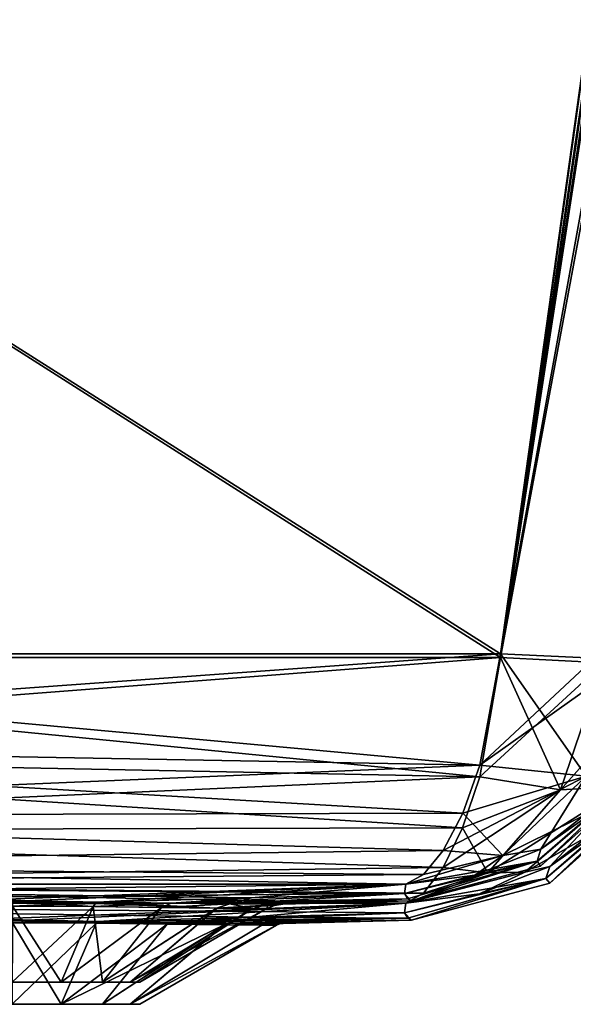
# Model space of a CAD drawing. Units: millimetres. Extents: x -848 to 858, y -550 to 0.
# Drawn here: x 532 to 647, y -409 to -205 of the extents above; entities that cross this region are included whole.
import ezdxf

# ---------------------------------------------------------------- set-up
doc = ezdxf.new("R2010")
doc.units = ezdxf.units.MM
doc.header["$LTSCALE"] = 52.148148
for name, color, linetype in [('100', 7, 'CONTINUOUS'), ('101', 7, 'CONTINUOUS'), ('102', 7, 'CONTINUOUS'), ('103', 7, 'CONTINUOUS'), ('104', 7, 'CONTINUOUS'), ('11', 7, 'CONTINUOUS'), ('116', 7, 'CONTINUOUS'), ('117', 7, 'CONTINUOUS'), ('12', 7, 'CONTINUOUS'), ('126', 7, 'CONTINUOUS'), ('127', 7, 'CONTINUOUS'), ('13', 7, 'CONTINUOUS'), ('130', 7, 'CONTINUOUS'), ('14', 7, 'CONTINUOUS'), ('15', 7, 'CONTINUOUS'), ('159', 7, 'CONTINUOUS'), ('161', 7, 'CONTINUOUS'), ('163', 7, 'CONTINUOUS'), ('17', 7, 'CONTINUOUS'), ('18', 7, 'CONTINUOUS'), ('192', 7, 'CONTINUOUS'), ('193', 7, 'CONTINUOUS'), ('24', 7, 'CONTINUOUS'), ('25', 7, 'CONTINUOUS'), ('26', 7, 'CONTINUOUS'), ('27', 7, 'CONTINUOUS'), ('28', 7, 'CONTINUOUS'), ('29', 7, 'CONTINUOUS'), ('30', 7, 'CONTINUOUS'), ('31', 7, 'CONTINUOUS'), ('49', 7, 'CONTINUOUS'), ('50', 7, 'CONTINUOUS'), ('51', 7, 'CONTINUOUS'), ('52', 7, 'CONTINUOUS'), ('53', 7, 'CONTINUOUS'), ('54', 7, 'CONTINUOUS'), ('55', 7, 'CONTINUOUS'), ('74', 7, 'CONTINUOUS'), ('75', 7, 'CONTINUOUS'), ('77', 7, 'CONTINUOUS'), ('78', 7, 'CONTINUOUS'), ('79', 7, 'CONTINUOUS'), ('81', 7, 'CONTINUOUS'), ('82', 7, 'CONTINUOUS'), ('88', 7, 'CONTINUOUS'), ('89', 7, 'CONTINUOUS'), ('90', 7, 'CONTINUOUS'), ('91', 7, 'CONTINUOUS'), ('92', 7, 'CONTINUOUS'), ('93', 7, 'CONTINUOUS'), ('94', 7, 'CONTINUOUS'), ('95', 7, 'CONTINUOUS'), ('97', 7, 'CONTINUOUS'), ('98', 7, 'CONTINUOUS')]:
    doc.layers.add(name, color=color, linetype=linetype)

msp = doc.modelspace()

# ---------------------------------------------------------------- linework, layer by layer
at = {"layer": '100', "linetype": 'CONTINUOUS'}
for points in [[(663.75, -363.37, -103.93), (640.92, -383.19, -104.73), (654.51, -371.67, -173.26), (663.75, -363.37, -103.93)], [(654.51, -371.67, -173.26), (640.92, -383.19, -104.73), (641.7, -380.69, -169.53), (654.51, -371.67, -173.26)], [(641.7, -380.69, -169.53), (640.92, -383.19, -104.73), (627.12, -386.36, -165.63), (641.7, -380.69, -169.53)], [(640.92, -383.19, -104.73), (611.53, -390.33, -105.12), (627.12, -386.36, -165.63), (640.92, -383.19, -104.73)], [(611.53, -390.33, -105.12), (611.81, -388.34, -162.04), (627.12, -386.36, -165.63), (611.53, -390.33, -105.12)]]:
    msp.add_3dface(points, dxfattribs=at)
at = {"layer": '101', "linetype": 'CONTINUOUS'}
for points in [[(640.92, -383.19, -104.73), (663.75, -363.37, -103.93), (641.7, -384.18, -20.28), (640.92, -383.19, -104.73)], [(641.7, -384.18, -20.28), (663.75, -363.37, -103.93), (663.86, -364.41, -20.28), (641.7, -384.18, -20.28)], [(612.22, -391.46, -62.3), (611.53, -390.33, -105.12), (640.92, -383.19, -104.73), (612.22, -391.46, -62.3)], [(613, -391.83, -20.28), (612.22, -391.46, -62.3), (640.92, -383.19, -104.73), (613, -391.83, -20.28)], [(613, -391.83, -20.28), (640.92, -383.19, -104.73), (641.7, -384.18, -20.28), (613, -391.83, -20.28)]]:
    msp.add_3dface(points, dxfattribs=at)
at = {"layer": '102', "linetype": 'CONTINUOUS'}
for points in [[(641.7, -384.18, -20.28), (663.86, -364.41, -20.28), (641.7, -384.18, 20.28), (641.7, -384.18, -20.28)], [(641.7, -384.18, 20.28), (663.86, -364.41, -20.28), (663.86, -364.41, 20.28), (641.7, -384.18, 20.28)], [(613, -391.83, 20.28), (613, -391.83, -20.28), (641.7, -384.18, -20.28), (613, -391.83, 20.28)], [(613, -391.83, 20.28), (641.7, -384.18, -20.28), (641.7, -384.18, 20.28), (613, -391.83, 20.28)]]:
    msp.add_3dface(points, dxfattribs=at)
at = {"layer": '103', "linetype": 'CONTINUOUS'}
for points in [[(640.92, -383.19, 104.73), (641.7, -384.18, 20.28), (663.75, -363.37, 103.93), (640.92, -383.19, 104.73)], [(641.7, -384.18, 20.28), (663.86, -364.41, 20.28), (663.75, -363.37, 103.93), (641.7, -384.18, 20.28)], [(611.53, -390.33, 105.12), (613, -391.83, 20.28), (640.92, -383.19, 104.73), (611.53, -390.33, 105.12)], [(613, -391.83, 20.28), (641.7, -384.18, 20.28), (640.92, -383.19, 104.73), (613, -391.83, 20.28)], [(613, -391.83, 20.28), (611.53, -390.33, 105.12), (612.22, -391.46, 62.3), (613, -391.83, 20.28)]]:
    msp.add_3dface(points, dxfattribs=at)
at = {"layer": '104', "linetype": 'CONTINUOUS'}
for points in [[(640.92, -383.19, 104.73), (663.75, -363.37, 103.93), (641.7, -380.69, 169.53), (640.92, -383.19, 104.73)], [(641.7, -380.69, 169.53), (663.75, -363.37, 103.93), (654.51, -371.67, 173.26), (641.7, -380.69, 169.53)], [(627.12, -386.36, 165.63), (640.92, -383.19, 104.73), (641.7, -380.69, 169.53), (627.12, -386.36, 165.63)], [(611.81, -388.34, 162.04), (611.53, -390.33, 105.12), (640.92, -383.19, 104.73), (611.81, -388.34, 162.04)], [(611.81, -388.34, 162.04), (640.92, -383.19, 104.73), (627.12, -386.36, 165.63), (611.81, -388.34, 162.04)]]:
    msp.add_3dface(points, dxfattribs=at)
at = {"layer": '11', "linetype": 'CONTINUOUS'}
for points in [[(599.55, -388.18, 10.92), (612.9, -387.83, -20.28), (586.2, -388.53, 1.56), (599.55, -388.18, 10.92)], [(586.2, -388.53, 1.56), (612.9, -387.83, -20.28), (586.22, -388.53, 0.78), (586.2, -388.53, 1.56)], [(599.55, -388.18, -10.92), (586.2, -388.53, -1.56), (586.22, -388.53, -0.78), (599.55, -388.18, -10.92)], [(612.9, -387.83, -20.28), (599.55, -388.18, -10.92), (586.22, -388.53, -0.78), (612.9, -387.83, -20.28)], [(586.22, -388.53, 0.78), (612.9, -387.83, -20.28), (586.23, -388.53), (586.22, -388.53, 0.78)], [(586.23, -388.53), (612.9, -387.83, -20.28), (586.22, -388.53, -0.78), (586.23, -388.53)], [(612.9, -387.83, 20.28), (612.9, -387.83, -20.28), (599.55, -388.18, 10.92), (612.9, -387.83, 20.28)]]:
    msp.add_3dface(points, dxfattribs=at)
at = {"layer": '116', "linetype": 'CONTINUOUS'}
for points in [[(651.02, -337.47, -213.1), (631.44, -336.54, -218.56), (627.2, -359.66, -208.34), (651.02, -337.47, -213.1)], [(659.2, -336.99, -206.91), (651.02, -337.47, -213.1), (627.2, -359.66, -208.34), (659.2, -336.99, -206.91)], [(649.27, -361.97, -197.23), (659.2, -336.99, -206.91), (627.2, -359.66, -208.34), (649.27, -361.97, -197.23)], [(623.62, -369.61, -199.24), (649.27, -361.97, -197.23), (627.2, -359.66, -208.34), (623.62, -369.61, -199.24)], [(631.97, -378.41, -180.86), (649.27, -361.97, -197.23), (619.57, -377.37, -187.96), (631.97, -378.41, -180.86)], [(619.57, -377.37, -187.96), (649.27, -361.97, -197.23), (623.62, -369.61, -199.24), (619.57, -377.37, -187.96)], [(631.97, -378.41, -180.86), (651.92, -368.62, -173.19), (649.27, -361.97, -197.23), (631.97, -378.41, -180.86)], [(639.87, -377.14, -169.42), (651.92, -368.62, -173.19), (631.97, -378.41, -180.86), (639.87, -377.14, -169.42)], [(615.47, -382.37, -175.2), (631.97, -378.41, -180.86), (619.57, -377.37, -187.96), (615.47, -382.37, -175.2)], [(626.15, -382.49, -165.5), (639.87, -377.14, -169.42), (631.97, -378.41, -180.86), (626.15, -382.49, -165.5)], [(611.81, -384.35, -161.9), (626.15, -382.49, -165.5), (631.97, -378.41, -180.86), (611.81, -384.35, -161.9)], [(611.81, -384.35, -161.9), (631.97, -378.41, -180.86), (615.47, -382.37, -175.2), (611.81, -384.35, -161.9)]]:
    msp.add_3dface(points, dxfattribs=at)
at = {"layer": '117', "linetype": 'CONTINUOUS'}
for points in [[(652.94, -338.43, -216.47), (668.97, -336.75, -200.85), (643.93, -364.82, -204.85), (652.94, -338.43, -216.47)], [(643.93, -364.82, -204.85), (668.97, -336.75, -200.85), (657.32, -364, -192.29), (643.93, -364.82, -204.85)], [(631.44, -337.35, -222.48), (643.93, -364.82, -204.85), (627.17, -362.11, -211.51), (631.44, -337.35, -222.48)], [(631.44, -337.35, -222.48), (652.94, -338.43, -216.47), (643.93, -364.82, -204.85), (631.44, -337.35, -222.48)], [(627.17, -362.11, -211.51), (643.93, -364.82, -204.85), (623.58, -372.7, -201.78), (627.17, -362.11, -211.51)], [(643.93, -364.82, -204.85), (628.85, -382.04, -185.18), (623.58, -372.7, -201.78), (643.93, -364.82, -204.85)], [(628.85, -382.04, -185.18), (643.93, -364.82, -204.85), (657.32, -364, -192.29), (628.85, -382.04, -185.18)], [(636.55, -381.92, -178.12), (628.85, -382.04, -185.18), (657.32, -364, -192.29), (636.55, -381.92, -178.12)], [(641.7, -380.69, -169.53), (636.55, -381.92, -178.12), (657.32, -364, -192.29), (641.7, -380.69, -169.53)], [(654.51, -371.67, -173.26), (641.7, -380.69, -169.53), (657.32, -364, -192.29), (654.51, -371.67, -173.26)], [(623.58, -372.7, -201.78), (628.85, -382.04, -185.18), (619.55, -380.93, -189.78), (623.58, -372.7, -201.78)], [(627.12, -386.36, -165.63), (611.81, -388.34, -162.04), (636.55, -381.92, -178.12), (627.12, -386.36, -165.63)], [(611.81, -388.34, -162.04), (628.85, -382.04, -185.18), (636.55, -381.92, -178.12), (611.81, -388.34, -162.04)], [(628.85, -382.04, -185.18), (611.81, -388.34, -162.04), (615.47, -386.24, -176.25), (628.85, -382.04, -185.18)], [(619.55, -380.93, -189.78), (628.85, -382.04, -185.18), (615.47, -386.24, -176.25), (619.55, -380.93, -189.78)], [(641.7, -380.69, -169.53), (627.12, -386.36, -165.63), (636.55, -381.92, -178.12), (641.7, -380.69, -169.53)]]:
    msp.add_3dface(points, dxfattribs=at)
at = {"layer": '12', "linetype": 'CONTINUOUS'}
for points in [[(374.42, -384.35, 161.9), (611.81, -384.35, 161.9), (443.32, -386.23, 107.97), (374.42, -384.35, 161.9)], [(443.32, -386.23, 107.97), (611.81, -384.35, 161.9), (512.21, -388.11, 54.05), (443.32, -386.23, 107.97)], [(512.21, -388.11, 54.05), (611.81, -384.35, 161.9), (530.03, -388.01, 57.07), (512.21, -388.11, 54.05)], [(530.03, -388.01, 57.07), (611.81, -384.35, 161.9), (547.87, -388.11, 54.02), (530.03, -388.01, 57.07)], [(547.87, -388.11, 54.02), (611.81, -384.35, 161.9), (579.71, -387.22, 79.5), (547.87, -388.11, 54.02)], [(611.81, -384.35, 161.9), (611.53, -386.33, 104.98), (579.71, -387.22, 79.5), (611.81, -384.35, 161.9)]]:
    msp.add_3dface(points, dxfattribs=at)
at = {"layer": '126', "linetype": 'CONTINUOUS'}
for points in [[(374.42, -336.54, 218.56), (631.44, -336.54, 218.56), (627.2, -359.66, 208.34), (374.42, -336.54, 218.56)], [(374.42, -355.08, 211.36), (374.42, -336.54, 218.56), (627.2, -359.66, 208.34), (374.42, -355.08, 211.36)], [(374.42, -370.24, 198.5), (374.42, -355.08, 211.36), (623.62, -369.61, 199.24), (374.42, -370.24, 198.5)], [(623.62, -369.61, 199.24), (374.42, -355.08, 211.36), (627.2, -359.66, 208.34), (623.62, -369.61, 199.24)], [(619.57, -377.37, 187.96), (374.42, -370.24, 198.5), (623.62, -369.61, 199.24), (619.57, -377.37, 187.96)], [(374.42, -380.37, 181.39), (374.42, -370.24, 198.5), (619.57, -377.37, 187.96), (374.42, -380.37, 181.39)], [(615.47, -382.37, 175.2), (374.42, -380.37, 181.39), (619.57, -377.37, 187.96), (615.47, -382.37, 175.2)], [(611.81, -384.35, 161.9), (374.42, -384.35, 161.9), (374.42, -380.37, 181.39), (611.81, -384.35, 161.9)], [(611.81, -384.35, 161.9), (374.42, -380.37, 181.39), (615.47, -382.37, 175.2), (611.81, -384.35, 161.9)]]:
    msp.add_3dface(points, dxfattribs=at)
at = {"layer": '127', "linetype": 'CONTINUOUS'}
for points in [[(631.44, -336.54, -218.56), (374.42, -336.54, -218.56), (374.42, -355.08, -211.36), (631.44, -336.54, -218.56)], [(627.2, -359.66, -208.34), (631.44, -336.54, -218.56), (374.42, -355.08, -211.36), (627.2, -359.66, -208.34)], [(374.42, -370.24, -198.5), (627.2, -359.66, -208.34), (374.42, -355.08, -211.36), (374.42, -370.24, -198.5)], [(623.62, -369.61, -199.24), (627.2, -359.66, -208.34), (374.42, -370.24, -198.5), (623.62, -369.61, -199.24)], [(619.57, -377.37, -187.96), (623.62, -369.61, -199.24), (374.42, -370.24, -198.5), (619.57, -377.37, -187.96)], [(374.42, -380.37, -181.39), (619.57, -377.37, -187.96), (374.42, -370.24, -198.5), (374.42, -380.37, -181.39)], [(615.47, -382.37, -175.2), (619.57, -377.37, -187.96), (374.42, -380.37, -181.39), (615.47, -382.37, -175.2)], [(374.42, -384.35, -161.9), (615.47, -382.37, -175.2), (374.42, -380.37, -181.39), (374.42, -384.35, -161.9)], [(374.42, -384.35, -161.9), (611.81, -384.35, -161.9), (615.47, -382.37, -175.2), (374.42, -384.35, -161.9)]]:
    msp.add_3dface(points, dxfattribs=at)
at = {"layer": '13', "linetype": 'CONTINUOUS'}
for points in [[(611.81, -384.35, -161.9), (374.42, -384.35, -161.9), (611.53, -386.33, -104.98), (611.81, -384.35, -161.9)], [(611.53, -386.33, -104.98), (374.42, -384.35, -161.9), (579.71, -387.22, -79.5), (611.53, -386.33, -104.98)], [(579.71, -387.22, -79.5), (374.42, -384.35, -161.9), (547.87, -388.11, -54.02), (579.71, -387.22, -79.5)], [(547.87, -388.11, -54.02), (374.42, -384.35, -161.9), (530.06, -388.01, -57.07), (547.87, -388.11, -54.02)]]:
    msp.add_3dface(points, dxfattribs=at)
at = {"layer": '130', "linetype": 'CONTINUOUS'}
for points in [[(627.2, -359.66, 208.34), (631.44, -336.54, 218.56), (649.27, -361.97, 197.23), (627.2, -359.66, 208.34)], [(631.44, -336.54, 218.56), (651.01, -337.47, 213.1), (649.27, -361.97, 197.23), (631.44, -336.54, 218.56)], [(623.62, -369.61, 199.24), (627.2, -359.66, 208.34), (649.27, -361.97, 197.23), (623.62, -369.61, 199.24)], [(631.97, -378.41, 180.86), (623.62, -369.61, 199.24), (649.27, -361.97, 197.23), (631.97, -378.41, 180.86)], [(639.87, -377.13, 169.42), (631.97, -378.41, 180.86), (649.27, -361.97, 197.23), (639.87, -377.13, 169.42)], [(651.92, -368.62, 173.19), (639.87, -377.13, 169.42), (649.27, -361.97, 197.23), (651.92, -368.62, 173.19)], [(619.57, -377.37, 187.96), (623.62, -369.61, 199.24), (631.97, -378.41, 180.86), (619.57, -377.37, 187.96)], [(615.47, -382.37, 175.2), (619.57, -377.37, 187.96), (631.97, -378.41, 180.86), (615.47, -382.37, 175.2)], [(639.87, -377.13, 169.42), (626.15, -382.49, 165.5), (631.97, -378.41, 180.86), (639.87, -377.13, 169.42)], [(626.15, -382.49, 165.5), (611.81, -384.35, 161.9), (631.97, -378.41, 180.86), (626.15, -382.49, 165.5)], [(611.81, -384.35, 161.9), (615.47, -382.37, 175.2), (631.97, -378.41, 180.86), (611.81, -384.35, 161.9)]]:
    msp.add_3dface(points, dxfattribs=at)
at = {"layer": '14', "linetype": 'CONTINUOUS'}
for points in [[(540.14, -404.71, -24.48), (530.06, -388.94, -53.82), (530, -404.71, -26.5), (540.14, -404.71, -24.48)], [(546.79, -389.05, -50.94), (530.06, -388.94, -53.82), (540.14, -404.71, -24.48), (546.79, -389.05, -50.94)], [(548.74, -404.71, -18.74), (546.79, -389.05, -50.94), (540.14, -404.71, -24.48), (548.74, -404.71, -18.74)], [(572.42, -389.4, -31.81), (546.79, -389.05, -50.94), (548.74, -404.71, -18.74), (572.42, -389.4, -31.81)], [(554.48, -404.71, -10.14), (572.42, -389.4, -31.81), (548.74, -404.71, -18.74), (554.48, -404.71, -10.14)], [(579.98, -389.46, -17.37), (572.42, -389.4, -31.81), (554.48, -404.71, -10.14), (579.98, -389.46, -17.37)], [(556.5, -404.71), (579.98, -389.46, -17.37), (554.48, -404.71, -10.14), (556.5, -404.71)], [(582.89, -389.46, -1.47), (579.98, -389.46, -17.37), (556.5, -404.71), (582.89, -389.46, -1.47)], [(582.91, -389.46, -0.73), (582.89, -389.46, -1.47), (556.5, -404.71), (582.91, -389.46, -0.73)], [(582.91, -389.46), (582.91, -389.46, -0.73), (556.5, -404.71), (582.91, -389.46)]]:
    msp.add_3dface(points, dxfattribs=at)
at = {"layer": '15', "linetype": 'CONTINUOUS'}
for points in [[(530.03, -388.94, 53.82), (546.79, -389.05, 50.94), (530, -404.71, 26.5), (530.03, -388.94, 53.82)], [(530, -404.71, 26.5), (546.79, -389.05, 50.94), (540.14, -404.71, 24.48), (530, -404.71, 26.5)], [(546.79, -389.05, 50.94), (561.03, -389.25, 43.32), (540.14, -404.71, 24.48), (546.79, -389.05, 50.94)], [(540.14, -404.71, 24.48), (561.03, -389.25, 43.32), (548.74, -404.71, 18.74), (540.14, -404.71, 24.48)], [(561.03, -389.25, 43.32), (572.5, -389.4, 31.71), (548.74, -404.71, 18.74), (561.03, -389.25, 43.32)], [(548.74, -404.71, 18.74), (572.5, -389.4, 31.71), (554.48, -404.71, 10.14), (548.74, -404.71, 18.74)], [(572.5, -389.4, 31.71), (582.89, -389.46, 1.47), (554.48, -404.71, 10.14), (572.5, -389.4, 31.71)], [(582.91, -389.46), (556.5, -404.71), (554.48, -404.71, 10.14), (582.91, -389.46)], [(582.91, -389.46, 0.73), (582.91, -389.46), (554.48, -404.71, 10.14), (582.91, -389.46, 0.73)], [(582.89, -389.46, 1.47), (582.91, -389.46, 0.73), (554.48, -404.71, 10.14), (582.89, -389.46, 1.47)]]:
    msp.add_3dface(points, dxfattribs=at)
at = {"layer": '159', "linetype": 'CONTINUOUS'}
for points in [[(374.42, -337.35, -222.48), (631.44, -337.35, -222.48), (627.17, -362.11, -211.51), (374.42, -337.35, -222.48)], [(374.42, -337.35, -222.48), (627.17, -362.11, -211.51), (374.42, -357.13, -214.8), (374.42, -337.35, -222.48)], [(627.17, -362.11, -211.51), (623.58, -372.7, -201.78), (374.42, -357.13, -214.8), (627.17, -362.11, -211.51)], [(374.42, -357.13, -214.8), (623.58, -372.7, -201.78), (374.42, -373.3, -201.08), (374.42, -357.13, -214.8)], [(623.58, -372.7, -201.78), (619.55, -380.93, -189.78), (374.42, -373.3, -201.08), (623.58, -372.7, -201.78)], [(374.42, -373.3, -201.08), (619.55, -380.93, -189.78), (374.42, -384.1, -182.83), (374.42, -373.3, -201.08)], [(619.55, -380.93, -189.78), (615.47, -386.24, -176.25), (374.42, -384.1, -182.83), (619.55, -380.93, -189.78)], [(611.81, -388.34, -162.04), (374.42, -388.34, -162.04), (374.42, -384.1, -182.83), (611.81, -388.34, -162.04)], [(615.47, -386.24, -176.25), (611.81, -388.34, -162.04), (374.42, -384.1, -182.83), (615.47, -386.24, -176.25)]]:
    msp.add_3dface(points, dxfattribs=at)
at = {"layer": '161', "linetype": 'CONTINUOUS'}
for points in [[(631.44, -337.35, 222.48), (374.42, -337.35, 222.48), (374.42, -357.13, 214.8), (631.44, -337.35, 222.48)], [(627.17, -362.11, 211.51), (631.44, -337.35, 222.48), (374.42, -357.13, 214.8), (627.17, -362.11, 211.51)], [(374.42, -373.3, 201.08), (627.17, -362.11, 211.51), (374.42, -357.13, 214.8), (374.42, -373.3, 201.08)], [(623.58, -372.7, 201.78), (627.17, -362.11, 211.51), (374.42, -373.3, 201.08), (623.58, -372.7, 201.78)], [(619.55, -380.93, 189.78), (623.58, -372.7, 201.78), (374.42, -373.3, 201.08), (619.55, -380.93, 189.78)], [(374.42, -384.1, 182.83), (619.55, -380.93, 189.78), (374.42, -373.3, 201.08), (374.42, -384.1, 182.83)], [(615.47, -386.24, 176.25), (619.55, -380.93, 189.78), (374.42, -384.1, 182.83), (615.47, -386.24, 176.25)], [(374.42, -388.34, 162.04), (615.47, -386.24, 176.25), (374.42, -384.1, 182.83), (374.42, -388.34, 162.04)], [(374.42, -388.34, 162.04), (611.81, -388.34, 162.04), (615.47, -386.24, 176.25), (374.42, -388.34, 162.04)]]:
    msp.add_3dface(points, dxfattribs=at)
at = {"layer": '163', "linetype": 'CONTINUOUS'}
for points in [[(668.98, -336.75, 200.82), (652.97, -338.43, 216.45), (643.95, -364.82, 204.84), (668.98, -336.75, 200.82)], [(657.33, -364, 192.27), (668.98, -336.75, 200.82), (643.95, -364.82, 204.84), (657.33, -364, 192.27)], [(652.97, -338.43, 216.45), (631.44, -337.35, 222.48), (627.17, -362.11, 211.51), (652.97, -338.43, 216.45)], [(652.97, -338.43, 216.45), (627.17, -362.11, 211.51), (643.95, -364.82, 204.84), (652.97, -338.43, 216.45)], [(627.17, -362.11, 211.51), (623.58, -372.7, 201.78), (643.95, -364.82, 204.84), (627.17, -362.11, 211.51)], [(623.58, -372.7, 201.78), (619.55, -380.93, 189.78), (643.95, -364.82, 204.84), (623.58, -372.7, 201.78)], [(619.55, -380.93, 189.78), (628.86, -382.04, 185.17), (643.95, -364.82, 204.84), (619.55, -380.93, 189.78)], [(636.55, -381.92, 178.11), (657.33, -364, 192.27), (628.86, -382.04, 185.17), (636.55, -381.92, 178.11)], [(628.86, -382.04, 185.17), (657.33, -364, 192.27), (643.95, -364.82, 204.84), (628.86, -382.04, 185.17)], [(636.55, -381.92, 178.11), (654.51, -371.67, 173.26), (657.33, -364, 192.27), (636.55, -381.92, 178.11)], [(641.7, -380.69, 169.53), (654.51, -371.67, 173.26), (636.55, -381.92, 178.11), (641.7, -380.69, 169.53)], [(611.81, -388.34, 162.04), (627.12, -386.36, 165.63), (636.55, -381.92, 178.11), (611.81, -388.34, 162.04)], [(611.81, -388.34, 162.04), (636.55, -381.92, 178.11), (628.86, -382.04, 185.17), (611.81, -388.34, 162.04)], [(615.47, -386.24, 176.25), (611.81, -388.34, 162.04), (628.86, -382.04, 185.17), (615.47, -386.24, 176.25)], [(619.55, -380.93, 189.78), (615.47, -386.24, 176.25), (628.86, -382.04, 185.17), (619.55, -380.93, 189.78)], [(627.12, -386.36, 165.63), (641.7, -380.69, 169.53), (636.55, -381.92, 178.11), (627.12, -386.36, 165.63)]]:
    msp.add_3dface(points, dxfattribs=at)
at = {"layer": '17', "linetype": 'CONTINUOUS'}
for points in [[(611.53, -386.33, -104.98), (579.71, -387.22, -79.5), (575.13, -388.46, -33.78), (611.53, -386.33, -104.98)], [(612.17, -387.46, -62.22), (611.53, -386.33, -104.98), (575.13, -388.46, -33.78), (612.17, -387.46, -62.22)], [(579.71, -387.22, -79.5), (547.87, -388.11, -54.02), (575.13, -388.46, -33.78), (579.71, -387.22, -79.5)], [(583.15, -388.53, -18.43), (612.17, -387.46, -62.22), (575.13, -388.46, -33.78), (583.15, -388.53, -18.43)], [(586.2, -388.53, -1.56), (612.17, -387.46, -62.22), (583.15, -388.53, -18.43), (586.2, -388.53, -1.56)], [(586.2, -388.53, -1.56), (599.55, -388.18, -10.92), (612.17, -387.46, -62.22), (586.2, -388.53, -1.56)], [(612.9, -387.83, -20.28), (612.17, -387.46, -62.22), (599.55, -388.18, -10.92), (612.9, -387.83, -20.28)]]:
    msp.add_3dface(points, dxfattribs=at)
at = {"layer": '18', "linetype": 'CONTINUOUS'}
for points in [[(579.71, -387.22, 79.5), (611.53, -386.33, 104.98), (563, -388.31, 45.99), (579.71, -387.22, 79.5)], [(563, -388.31, 45.99), (611.53, -386.33, 104.98), (612.17, -387.46, 62.22), (563, -388.31, 45.99)], [(547.87, -388.11, 54.02), (579.71, -387.22, 79.5), (563, -388.31, 45.99), (547.87, -388.11, 54.02)], [(575.21, -388.46, 33.68), (563, -388.31, 45.99), (612.17, -387.46, 62.22), (575.21, -388.46, 33.68)], [(612.9, -387.83, 20.28), (575.21, -388.46, 33.68), (612.17, -387.46, 62.22), (612.9, -387.83, 20.28)], [(612.9, -387.83, 20.28), (599.55, -388.18, 10.92), (575.21, -388.46, 33.68), (612.9, -387.83, 20.28)], [(599.55, -388.18, 10.92), (586.2, -388.53, 1.56), (575.21, -388.46, 33.68), (599.55, -388.18, 10.92)]]:
    msp.add_3dface(points, dxfattribs=at)
at = {"layer": '192', "linetype": 'CONTINUOUS'}
for points in [[(540.14, -409.33, 24.48), (530, -409.33, 26.5), (540.14, -409.33, -24.48), (540.14, -409.33, 24.48)], [(530, -409.33, 26.5), (530, -409.33, -26.5), (540.14, -409.33, -24.48), (530, -409.33, 26.5)], [(548.74, -409.33, 18.74), (540.14, -409.33, 24.48), (548.74, -409.33, -18.74), (548.74, -409.33, 18.74)], [(540.14, -409.33, 24.48), (540.14, -409.33, -24.48), (548.74, -409.33, -18.74), (540.14, -409.33, 24.48)], [(554.48, -409.33, 10.14), (548.74, -409.33, 18.74), (554.48, -409.33, -10.14), (554.48, -409.33, 10.14)], [(548.74, -409.33, 18.74), (548.74, -409.33, -18.74), (554.48, -409.33, -10.14), (548.74, -409.33, 18.74)], [(556.5, -409.33), (554.48, -409.33, 10.14), (554.48, -409.33, -10.14), (556.5, -409.33)]]:
    msp.add_3dface(points, dxfattribs=at)
at = {"layer": '193', "linetype": 'CONTINUOUS'}
for points in [[(540.14, -404.71, -24.48), (530, -404.71, -26.5), (540.14, -404.71, 24.48), (540.14, -404.71, -24.48)], [(530, -404.71, -26.5), (530, -404.71, 26.5), (540.14, -404.71, 24.48), (530, -404.71, -26.5)], [(548.74, -404.71, -18.74), (540.14, -404.71, -24.48), (548.74, -404.71, 18.74), (548.74, -404.71, -18.74)], [(540.14, -404.71, -24.48), (540.14, -404.71, 24.48), (548.74, -404.71, 18.74), (540.14, -404.71, -24.48)], [(554.48, -404.71, -10.14), (548.74, -404.71, -18.74), (554.48, -404.71, 10.14), (554.48, -404.71, -10.14)], [(548.74, -404.71, -18.74), (548.74, -404.71, 18.74), (554.48, -404.71, 10.14), (548.74, -404.71, -18.74)], [(556.5, -404.71), (554.48, -404.71, -10.14), (554.48, -404.71, 10.14), (556.5, -404.71)]]:
    msp.add_3dface(points, dxfattribs=at)
at = {"layer": '24', "linetype": 'CONTINUOUS'}
for points in [[(530.03, -388.01, 57.07), (547.87, -388.11, 54.02), (530.03, -388.94, 53.82), (530.03, -388.01, 57.07)], [(530.03, -388.94, 53.82), (547.87, -388.11, 54.02), (547.32, -388.38, 52.42), (530.03, -388.94, 53.82)], [(546.79, -389.05, 50.94), (530.03, -388.94, 53.82), (547.32, -388.38, 52.42), (546.79, -389.05, 50.94)]]:
    msp.add_3dface(points, dxfattribs=at)
at = {"layer": '25', "linetype": 'CONTINUOUS'}
for points in [[(561.03, -389.25, 43.32), (546.79, -389.05, 50.94), (563, -388.31, 45.99), (561.03, -389.25, 43.32)], [(563, -388.31, 45.99), (546.79, -389.05, 50.94), (547.32, -388.38, 52.42), (563, -388.31, 45.99)], [(547.87, -388.11, 54.02), (563, -388.31, 45.99), (547.32, -388.38, 52.42), (547.87, -388.11, 54.02)], [(561.03, -389.25, 43.32), (563, -388.31, 45.99), (575.21, -388.46, 33.68), (561.03, -389.25, 43.32)], [(572.5, -389.4, 31.71), (561.03, -389.25, 43.32), (575.21, -388.46, 33.68), (572.5, -389.4, 31.71)], [(586.2, -388.53, 1.56), (572.5, -389.4, 31.71), (575.21, -388.46, 33.68), (586.2, -388.53, 1.56)], [(572.5, -389.4, 31.71), (586.2, -388.53, 1.56), (584.49, -388.79, 1.51), (572.5, -389.4, 31.71)], [(582.89, -389.46, 1.47), (572.5, -389.4, 31.71), (584.49, -388.79, 1.51), (582.89, -389.46, 1.47)]]:
    msp.add_3dface(points, dxfattribs=at)
at = {"layer": '26', "linetype": 'CONTINUOUS'}
for points in [[(582.91, -389.46), (582.89, -389.46, 1.47), (584.49, -388.79, 1.51), (582.91, -389.46)], [(582.91, -389.46), (582.91, -389.46, 0.73), (582.89, -389.46, 1.47), (582.91, -389.46)], [(582.91, -389.46), (584.49, -388.79, 1.51), (584.51, -388.79, 0), (582.91, -389.46)], [(584.49, -388.79, 1.51), (586.2, -388.53, 1.56), (584.51, -388.79, 0), (584.49, -388.79, 1.51)], [(586.2, -388.53, 1.56), (586.22, -388.53, 0.78), (584.51, -388.79, 0), (586.2, -388.53, 1.56)], [(586.22, -388.53, 0.78), (586.23, -388.53), (584.51, -388.79, 0), (586.22, -388.53, 0.78)]]:
    msp.add_3dface(points, dxfattribs=at)
at = {"layer": '27', "linetype": 'CONTINUOUS'}
for points in [[(582.89, -389.46, -1.47), (582.91, -389.46), (584.49, -388.79, -1.51), (582.89, -389.46, -1.47)], [(582.89, -389.46, -1.47), (582.91, -389.46, -0.73), (582.91, -389.46), (582.89, -389.46, -1.47)], [(582.91, -389.46), (584.51, -388.79, 0), (584.49, -388.79, -1.51), (582.91, -389.46)], [(586.22, -388.53, -0.78), (586.2, -388.53, -1.56), (584.49, -388.79, -1.51), (586.22, -388.53, -0.78)], [(584.51, -388.79, 0), (586.22, -388.53, -0.78), (584.49, -388.79, -1.51), (584.51, -388.79, 0)], [(586.23, -388.53), (586.22, -388.53, -0.78), (584.51, -388.79, 0), (586.23, -388.53)]]:
    msp.add_3dface(points, dxfattribs=at)
at = {"layer": '28', "linetype": 'CONTINUOUS'}
for points in [[(546.79, -389.05, -50.94), (572.42, -389.4, -31.81), (547.32, -388.38, -52.42), (546.79, -389.05, -50.94)], [(572.42, -389.4, -31.81), (547.87, -388.11, -54.02), (547.32, -388.38, -52.42), (572.42, -389.4, -31.81)], [(547.87, -388.11, -54.02), (572.42, -389.4, -31.81), (575.13, -388.46, -33.78), (547.87, -388.11, -54.02)], [(572.42, -389.4, -31.81), (579.98, -389.46, -17.37), (575.13, -388.46, -33.78), (572.42, -389.4, -31.81)], [(579.98, -389.46, -17.37), (583.15, -388.53, -18.43), (575.13, -388.46, -33.78), (579.98, -389.46, -17.37)], [(579.98, -389.46, -17.37), (582.89, -389.46, -1.47), (583.15, -388.53, -18.43), (579.98, -389.46, -17.37)], [(583.15, -388.53, -18.43), (582.89, -389.46, -1.47), (584.49, -388.79, -1.51), (583.15, -388.53, -18.43)], [(586.2, -388.53, -1.56), (583.15, -388.53, -18.43), (584.49, -388.79, -1.51), (586.2, -388.53, -1.56)]]:
    msp.add_3dface(points, dxfattribs=at)
at = {"layer": '29', "linetype": 'CONTINUOUS'}
for points in [[(547.87, -388.11, -54.02), (530.06, -388.01, -57.07), (547.32, -388.38, -52.42), (547.87, -388.11, -54.02)], [(530.06, -388.01, -57.07), (530.06, -388.94, -53.82), (546.79, -389.05, -50.94), (530.06, -388.01, -57.07)], [(530.06, -388.01, -57.07), (546.79, -389.05, -50.94), (547.32, -388.38, -52.42), (530.06, -388.01, -57.07)]]:
    msp.add_3dface(points, dxfattribs=at)
at = {"layer": '30', "linetype": 'CONTINUOUS'}
for points in [[(631.44, -336.54, -218.56), (677.51, -8.76, -286.41), (172.86, -45.88, -278.73), (631.44, -336.54, -218.56)], [(374.42, -336.54, -218.56), (631.44, -336.54, -218.56), (172.86, -45.88, -278.73), (374.42, -336.54, -218.56)]]:
    msp.add_3dface(points, dxfattribs=at)
at = {"layer": '31', "linetype": 'CONTINUOUS'}
for points in [[(677.51, -8.76, 286.41), (254.32, -334.92, 218.9), (175.25, -50, 277.88), (677.51, -8.76, 286.41)], [(254.32, -334.92, 218.9), (677.51, -8.76, 286.41), (315.21, -336.14, 218.65), (254.32, -334.92, 218.9)], [(315.21, -336.14, 218.65), (677.51, -8.76, 286.41), (374.42, -336.54, 218.56), (315.21, -336.14, 218.65)], [(677.51, -8.76, 286.41), (631.44, -336.54, 218.56), (374.42, -336.54, 218.56), (677.51, -8.76, 286.41)]]:
    msp.add_3dface(points, dxfattribs=at)
at = {"layer": '49', "linetype": 'CONTINUOUS'}
for points in [[(691.14, -8.58, 284.03), (631.44, -336.54, 218.56), (681.55, -8.68, 286.22), (691.14, -8.58, 284.03)], [(631.44, -336.54, 218.56), (691.14, -8.58, 284.03), (651.01, -337.47, 213.1), (631.44, -336.54, 218.56)], [(681.55, -8.68, 286.22), (631.44, -336.54, 218.56), (679.58, -8.71, 286.37), (681.55, -8.68, 286.22)], [(631.44, -336.54, 218.56), (677.51, -8.76, 286.41), (679.58, -8.71, 286.37), (631.44, -336.54, 218.56)]]:
    msp.add_3dface(points, dxfattribs=at)
at = {"layer": '50', "linetype": 'CONTINUOUS'}
msp.add_3dface([(677.51, -8.76, -286.41), (631.44, -336.54, -218.56), (651.02, -337.47, -213.1), (677.51, -8.76, -286.41)], dxfattribs=at)
at = {"layer": '51', "linetype": 'CONTINUOUS'}
for points in [[(660.48, -361.05, -103.86), (639.87, -377.14, -169.42), (639.09, -379.64, -104.61), (660.48, -361.05, -103.86)], [(651.92, -368.62, -173.19), (639.87, -377.14, -169.42), (660.48, -361.05, -103.86), (651.92, -368.62, -173.19)], [(639.87, -377.14, -169.42), (626.15, -382.49, -165.5), (639.09, -379.64, -104.61), (639.87, -377.14, -169.42)], [(611.81, -384.35, -161.9), (611.53, -386.33, -104.98), (639.09, -379.64, -104.61), (611.81, -384.35, -161.9)], [(626.15, -382.49, -165.5), (611.81, -384.35, -161.9), (639.09, -379.64, -104.61), (626.15, -382.49, -165.5)]]:
    msp.add_3dface(points, dxfattribs=at)
at = {"layer": '52', "linetype": 'CONTINUOUS'}
for points in [[(660.48, -361.05, -103.86), (639.09, -379.64, -104.61), (639.8, -380.66, -20.28), (660.48, -361.05, -103.86)], [(660.57, -362.12, -20.28), (660.48, -361.05, -103.86), (639.8, -380.66, -20.28), (660.57, -362.12, -20.28)], [(611.53, -386.33, -104.98), (612.9, -387.83, -20.28), (639.09, -379.64, -104.61), (611.53, -386.33, -104.98)], [(639.09, -379.64, -104.61), (612.9, -387.83, -20.28), (639.8, -380.66, -20.28), (639.09, -379.64, -104.61)], [(612.9, -387.83, -20.28), (611.53, -386.33, -104.98), (612.17, -387.46, -62.22), (612.9, -387.83, -20.28)]]:
    msp.add_3dface(points, dxfattribs=at)
at = {"layer": '53', "linetype": 'CONTINUOUS'}
for points in [[(660.57, -362.12, -20.28), (639.8, -380.66, -20.28), (660.57, -362.12, 20.28), (660.57, -362.12, -20.28)], [(660.57, -362.12, 20.28), (639.8, -380.66, -20.28), (639.8, -380.66, 20.28), (660.57, -362.12, 20.28)], [(612.9, -387.83, -20.28), (612.9, -387.83, 20.28), (639.8, -380.66, 20.28), (612.9, -387.83, -20.28)], [(639.8, -380.66, -20.28), (612.9, -387.83, -20.28), (639.8, -380.66, 20.28), (639.8, -380.66, -20.28)]]:
    msp.add_3dface(points, dxfattribs=at)
at = {"layer": '54', "linetype": 'CONTINUOUS'}
for points in [[(660.48, -361.05, 103.86), (639.8, -380.66, 20.28), (639.09, -379.64, 104.61), (660.48, -361.05, 103.86)], [(660.57, -362.12, 20.28), (639.8, -380.66, 20.28), (660.48, -361.05, 103.86), (660.57, -362.12, 20.28)], [(612.17, -387.46, 62.22), (611.53, -386.33, 104.98), (639.09, -379.64, 104.61), (612.17, -387.46, 62.22)], [(612.9, -387.83, 20.28), (612.17, -387.46, 62.22), (639.09, -379.64, 104.61), (612.9, -387.83, 20.28)], [(639.8, -380.66, 20.28), (612.9, -387.83, 20.28), (639.09, -379.64, 104.61), (639.8, -380.66, 20.28)]]:
    msp.add_3dface(points, dxfattribs=at)
at = {"layer": '55', "linetype": 'CONTINUOUS'}
for points in [[(660.48, -361.05, 103.86), (639.09, -379.64, 104.61), (651.92, -368.62, 173.19), (660.48, -361.05, 103.86)], [(651.92, -368.62, 173.19), (639.09, -379.64, 104.61), (639.87, -377.13, 169.42), (651.92, -368.62, 173.19)], [(639.87, -377.13, 169.42), (639.09, -379.64, 104.61), (626.15, -382.49, 165.5), (639.87, -377.13, 169.42)], [(639.09, -379.64, 104.61), (611.53, -386.33, 104.98), (626.15, -382.49, 165.5), (639.09, -379.64, 104.61)], [(611.53, -386.33, 104.98), (611.81, -384.35, 161.9), (626.15, -382.49, 165.5), (611.53, -386.33, 104.98)]]:
    msp.add_3dface(points, dxfattribs=at)
at = {"layer": '74', "linetype": 'CONTINUOUS'}
for points in [[(540.14, -409.33, 24.48), (530.03, -392.4, 55.82), (530, -409.33, 26.5), (540.14, -409.33, 24.48)], [(547.41, -392.51, 52.83), (530.03, -392.4, 55.82), (540.14, -409.33, 24.48), (547.41, -392.51, 52.83)], [(562.19, -392.71, 44.95), (547.41, -392.51, 52.83), (540.14, -409.33, 24.48), (562.19, -392.71, 44.95)], [(548.74, -409.33, 18.74), (562.19, -392.71, 44.95), (540.14, -409.33, 24.48), (548.74, -409.33, 18.74)], [(574.1, -392.86, 32.9), (562.19, -392.71, 44.95), (548.74, -409.33, 18.74), (574.1, -392.86, 32.9)], [(554.48, -409.33, 10.14), (574.1, -392.86, 32.9), (548.74, -409.33, 18.74), (554.48, -409.33, 10.14)], [(584.89, -392.93, 1.52), (574.1, -392.86, 32.9), (554.48, -409.33, 10.14), (584.89, -392.93, 1.52)], [(556.5, -409.33), (584.89, -392.93, 1.52), (554.48, -409.33, 10.14), (556.5, -409.33)], [(584.91, -392.93, 0.76), (584.89, -392.93, 1.52), (556.5, -409.33), (584.91, -392.93, 0.76)], [(584.91, -392.93), (584.91, -392.93, 0.76), (556.5, -409.33), (584.91, -392.93)]]:
    msp.add_3dface(points, dxfattribs=at)
at = {"layer": '75', "linetype": 'CONTINUOUS'}
for points in [[(530.06, -392.4, -55.82), (547.41, -392.51, -52.83), (530, -409.33, -26.5), (530.06, -392.4, -55.82)], [(530, -409.33, -26.5), (547.41, -392.51, -52.83), (540.14, -409.33, -24.48), (530, -409.33, -26.5)], [(547.41, -392.51, -52.83), (574.01, -392.86, -33.02), (540.14, -409.33, -24.48), (547.41, -392.51, -52.83)], [(540.14, -409.33, -24.48), (574.01, -392.86, -33.02), (548.74, -409.33, -18.74), (540.14, -409.33, -24.48)], [(548.74, -409.33, -18.74), (574.01, -392.86, -33.02), (554.48, -409.33, -10.14), (548.74, -409.33, -18.74)], [(574.01, -392.86, -33.02), (581.87, -392.93, -18.01), (554.48, -409.33, -10.14), (574.01, -392.86, -33.02)], [(584.91, -392.93), (556.5, -409.33), (554.48, -409.33, -10.14), (584.91, -392.93)], [(584.91, -392.93, -0.76), (584.91, -392.93), (554.48, -409.33, -10.14), (584.91, -392.93, -0.76)], [(584.89, -392.93, -1.52), (584.91, -392.93, -0.76), (554.48, -409.33, -10.14), (584.89, -392.93, -1.52)], [(581.87, -392.93, -18.01), (584.89, -392.93, -1.52), (554.48, -409.33, -10.14), (581.87, -392.93, -18.01)]]:
    msp.add_3dface(points, dxfattribs=at)
at = {"layer": '77', "linetype": 'CONTINUOUS'}
for points in [[(586.33, -392.53, -0.78), (586.31, -392.53, -1.56), (613, -391.83, 20.28), (586.33, -392.53, -0.78)], [(613, -391.83, 20.28), (586.31, -392.53, -1.56), (613, -391.83, -20.28), (613, -391.83, 20.28)], [(586.31, -392.53, 1.56), (586.33, -392.53, 0.78), (613, -391.83, 20.28), (586.31, -392.53, 1.56)], [(586.33, -392.53), (586.33, -392.53, -0.78), (613, -391.83, 20.28), (586.33, -392.53)], [(586.33, -392.53, 0.78), (586.33, -392.53), (613, -391.83, 20.28), (586.33, -392.53, 0.78)]]:
    msp.add_3dface(points, dxfattribs=at)
at = {"layer": '78', "linetype": 'CONTINUOUS'}
for points in [[(579.71, -391.22, 79.64), (611.53, -390.33, 105.12), (374.42, -388.34, 162.04), (579.71, -391.22, 79.64)], [(374.42, -388.34, 162.04), (611.53, -390.33, 105.12), (611.81, -388.34, 162.04), (374.42, -388.34, 162.04)], [(547.87, -392.11, 54.16), (579.71, -391.22, 79.64), (374.42, -388.34, 162.04), (547.87, -392.11, 54.16)], [(530.03, -392, 57.21), (547.87, -392.11, 54.16), (374.42, -388.34, 162.04), (530.03, -392, 57.21)]]:
    msp.add_3dface(points, dxfattribs=at)
at = {"layer": '79', "linetype": 'CONTINUOUS'}
for points in [[(512.21, -392.11, -54.19), (374.42, -388.34, -162.04), (611.81, -388.34, -162.04), (512.21, -392.11, -54.19)], [(530.06, -392, -57.21), (512.21, -392.11, -54.19), (611.81, -388.34, -162.04), (530.06, -392, -57.21)], [(547.87, -392.11, -54.16), (530.06, -392, -57.21), (611.81, -388.34, -162.04), (547.87, -392.11, -54.16)], [(579.71, -391.22, -79.64), (547.87, -392.11, -54.16), (611.81, -388.34, -162.04), (579.71, -391.22, -79.64)], [(611.53, -390.33, -105.12), (579.71, -391.22, -79.64), (611.81, -388.34, -162.04), (611.53, -390.33, -105.12)]]:
    msp.add_3dface(points, dxfattribs=at)
at = {"layer": '81', "linetype": 'CONTINUOUS'}
for points in [[(579.71, -391.22, -79.64), (611.53, -390.33, -105.12), (612.22, -391.46, -62.3), (579.71, -391.22, -79.64)], [(547.87, -392.11, -54.16), (579.71, -391.22, -79.64), (612.22, -391.46, -62.3), (547.87, -392.11, -54.16)], [(575.17, -392.46, -33.87), (547.87, -392.11, -54.16), (612.22, -391.46, -62.3), (575.17, -392.46, -33.87)], [(613, -391.83, -20.28), (575.17, -392.46, -33.87), (612.22, -391.46, -62.3), (613, -391.83, -20.28)], [(575.17, -392.46, -33.87), (613, -391.83, -20.28), (583.24, -392.53, -18.44), (575.17, -392.46, -33.87)], [(613, -391.83, -20.28), (586.31, -392.53, -1.56), (583.24, -392.53, -18.44), (613, -391.83, -20.28)]]:
    msp.add_3dface(points, dxfattribs=at)
at = {"layer": '82', "linetype": 'CONTINUOUS'}
for points in [[(611.53, -390.33, 105.12), (579.71, -391.22, 79.64), (563, -392.31, 46.11), (611.53, -390.33, 105.12)], [(612.22, -391.46, 62.3), (611.53, -390.33, 105.12), (563, -392.31, 46.11), (612.22, -391.46, 62.3)], [(579.71, -391.22, 79.64), (547.87, -392.11, 54.16), (563, -392.31, 46.11), (579.71, -391.22, 79.64)], [(575.26, -392.46, 33.74), (612.22, -391.46, 62.3), (563, -392.31, 46.11), (575.26, -392.46, 33.74)], [(613, -391.83, 20.28), (612.22, -391.46, 62.3), (575.26, -392.46, 33.74), (613, -391.83, 20.28)], [(586.31, -392.53, 1.56), (613, -391.83, 20.28), (575.26, -392.46, 33.74), (586.31, -392.53, 1.56)]]:
    msp.add_3dface(points, dxfattribs=at)
at = {"layer": '88', "linetype": 'CONTINUOUS'}
for points in [[(530.03, -392.4, 55.82), (547.41, -392.51, 52.83), (530.03, -392, 57.21), (530.03, -392.4, 55.82)], [(530.03, -392, 57.21), (547.41, -392.51, 52.83), (547.64, -392.23, 53.47), (530.03, -392, 57.21)], [(547.87, -392.11, 54.16), (530.03, -392, 57.21), (547.64, -392.23, 53.47), (547.87, -392.11, 54.16)]]:
    msp.add_3dface(points, dxfattribs=at)
at = {"layer": '89', "linetype": 'CONTINUOUS'}
for points in [[(547.41, -392.51, 52.83), (562.19, -392.71, 44.95), (547.64, -392.23, 53.47), (547.41, -392.51, 52.83)], [(562.19, -392.71, 44.95), (547.87, -392.11, 54.16), (547.64, -392.23, 53.47), (562.19, -392.71, 44.95)], [(547.87, -392.11, 54.16), (562.19, -392.71, 44.95), (563, -392.31, 46.11), (547.87, -392.11, 54.16)], [(562.19, -392.71, 44.95), (575.26, -392.46, 33.74), (563, -392.31, 46.11), (562.19, -392.71, 44.95)], [(562.19, -392.71, 44.95), (574.1, -392.86, 32.9), (575.26, -392.46, 33.74), (562.19, -392.71, 44.95)], [(574.1, -392.86, 32.9), (584.89, -392.93, 1.52), (575.26, -392.46, 33.74), (574.1, -392.86, 32.9)], [(575.26, -392.46, 33.74), (584.89, -392.93, 1.52), (585.57, -392.64, 1.54), (575.26, -392.46, 33.74)], [(586.31, -392.53, 1.56), (575.26, -392.46, 33.74), (585.57, -392.64, 1.54), (586.31, -392.53, 1.56)]]:
    msp.add_3dface(points, dxfattribs=at)
at = {"layer": '90', "linetype": 'CONTINUOUS'}
for points in [[(586.33, -392.53, 0.78), (586.31, -392.53, 1.56), (585.57, -392.64, 1.54), (586.33, -392.53, 0.78)], [(586.33, -392.53, 0.78), (585.57, -392.64, 1.54), (585.6, -392.64, 0), (586.33, -392.53, 0.78)], [(586.33, -392.53), (586.33, -392.53, 0.78), (585.6, -392.64, 0), (586.33, -392.53)], [(584.89, -392.93, 1.52), (584.91, -392.93), (585.57, -392.64, 1.54), (584.89, -392.93, 1.52)], [(584.89, -392.93, 1.52), (584.91, -392.93, 0.76), (584.91, -392.93), (584.89, -392.93, 1.52)], [(585.57, -392.64, 1.54), (584.91, -392.93), (585.6, -392.64, 0), (585.57, -392.64, 1.54)]]:
    msp.add_3dface(points, dxfattribs=at)
at = {"layer": '91', "linetype": 'CONTINUOUS'}
for points in [[(586.31, -392.53, -1.56), (585.6, -392.64, 0), (585.57, -392.64, -1.54), (586.31, -392.53, -1.56)], [(586.31, -392.53, -1.56), (586.33, -392.53, -0.78), (585.6, -392.64, 0), (586.31, -392.53, -1.56)], [(586.33, -392.53, -0.78), (586.33, -392.53), (585.6, -392.64, 0), (586.33, -392.53, -0.78)], [(584.91, -392.93), (584.89, -392.93, -1.52), (585.57, -392.64, -1.54), (584.91, -392.93)], [(584.91, -392.93), (584.91, -392.93, -0.76), (584.89, -392.93, -1.52), (584.91, -392.93)], [(585.6, -392.64, 0), (584.91, -392.93), (585.57, -392.64, -1.54), (585.6, -392.64, 0)]]:
    msp.add_3dface(points, dxfattribs=at)
at = {"layer": '92', "linetype": 'CONTINUOUS'}
for points in [[(575.17, -392.46, -33.87), (547.41, -392.51, -52.83), (547.64, -392.23, -53.47), (575.17, -392.46, -33.87)], [(574.01, -392.86, -33.02), (547.41, -392.51, -52.83), (575.17, -392.46, -33.87), (574.01, -392.86, -33.02)], [(547.87, -392.11, -54.16), (575.17, -392.46, -33.87), (547.64, -392.23, -53.47), (547.87, -392.11, -54.16)], [(581.87, -392.93, -18.01), (574.01, -392.86, -33.02), (575.17, -392.46, -33.87), (581.87, -392.93, -18.01)], [(581.87, -392.93, -18.01), (575.17, -392.46, -33.87), (583.24, -392.53, -18.44), (581.87, -392.93, -18.01)], [(586.31, -392.53, -1.56), (581.87, -392.93, -18.01), (583.24, -392.53, -18.44), (586.31, -392.53, -1.56)], [(581.87, -392.93, -18.01), (586.31, -392.53, -1.56), (585.57, -392.64, -1.54), (581.87, -392.93, -18.01)], [(584.89, -392.93, -1.52), (581.87, -392.93, -18.01), (585.57, -392.64, -1.54), (584.89, -392.93, -1.52)]]:
    msp.add_3dface(points, dxfattribs=at)
at = {"layer": '93', "linetype": 'CONTINUOUS'}
for points in [[(530.06, -392.4, -55.82), (530.06, -392, -57.21), (547.87, -392.11, -54.16), (530.06, -392.4, -55.82)], [(530.06, -392.4, -55.82), (547.87, -392.11, -54.16), (547.64, -392.23, -53.47), (530.06, -392.4, -55.82)], [(547.41, -392.51, -52.83), (530.06, -392.4, -55.82), (547.64, -392.23, -53.47), (547.41, -392.51, -52.83)]]:
    msp.add_3dface(points, dxfattribs=at)
at = {"layer": '94', "linetype": 'CONTINUOUS'}
for points in [[(677.51, -9.57, -290.33), (254.32, -335.73, -222.82), (175.25, -50, -281.96), (677.51, -9.57, -290.33)], [(254.32, -335.73, -222.82), (677.51, -9.57, -290.33), (315.21, -336.95, -222.57), (254.32, -335.73, -222.82)], [(315.21, -336.95, -222.57), (677.51, -9.57, -290.33), (374.42, -337.35, -222.48), (315.21, -336.95, -222.57)], [(374.42, -337.35, -222.48), (677.51, -9.57, -290.33), (631.44, -337.35, -222.48), (374.42, -337.35, -222.48)]]:
    msp.add_3dface(points, dxfattribs=at)
at = {"layer": '95', "linetype": 'CONTINUOUS'}
for points in [[(631.44, -337.35, 222.48), (677.51, -9.57, 290.33), (172.86, -45.88, 282.81), (631.44, -337.35, 222.48)], [(374.42, -337.35, 222.48), (631.44, -337.35, 222.48), (172.86, -45.88, 282.81), (374.42, -337.35, 222.48)]]:
    msp.add_3dface(points, dxfattribs=at)
at = {"layer": '97', "linetype": 'CONTINUOUS'}
msp.add_3dface([(677.51, -9.57, 290.33), (631.44, -337.35, 222.48), (652.97, -338.43, 216.45), (677.51, -9.57, 290.33)], dxfattribs=at)
at = {"layer": '98', "linetype": 'CONTINUOUS'}
for points in [[(652.94, -338.43, -216.47), (631.44, -337.35, -222.48), (692.53, -9.53, -287.67), (652.94, -338.43, -216.47)], [(692.53, -9.53, -287.67), (631.44, -337.35, -222.48), (681.95, -9.54, -290.11), (692.53, -9.53, -287.67)], [(681.95, -9.54, -290.11), (631.44, -337.35, -222.48), (679.78, -9.55, -290.27), (681.95, -9.54, -290.11)], [(631.44, -337.35, -222.48), (677.51, -9.57, -290.33), (679.78, -9.55, -290.27), (631.44, -337.35, -222.48)]]:
    msp.add_3dface(points, dxfattribs=at)

doc.saveas('drawing.dxf')
